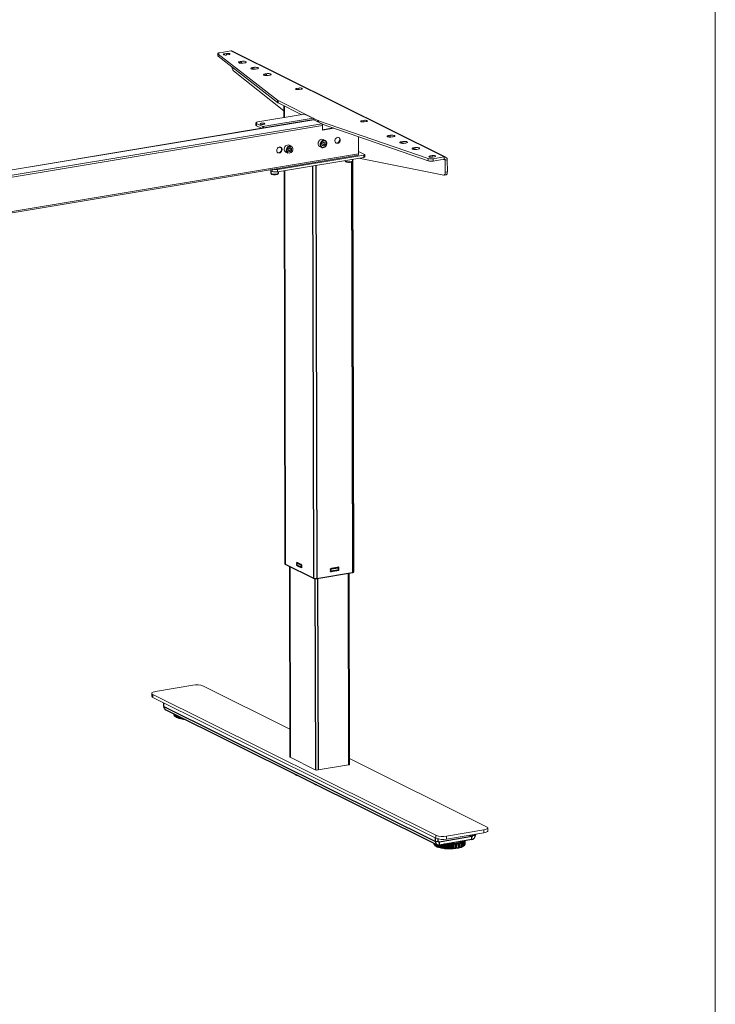
# Model space of a CAD drawing. Units: inches. Extents: x -3 to 11.5, y 0 to 8.1.
# Drawn here: x 9.7 to 11.5, y 2.2 to 4.7 of the extents above; entities that cross this region are included whole.
import ezdxf

# ---------------------------------------------------------------- set-up
doc = ezdxf.new("R2010")
doc.units = ezdxf.units.IN
doc.header["$MEASUREMENT"] = 0

msp = doc.modelspace()

# ---------------------------------------------------------------- linework, layer by layer
at = {"color": 7, "linetype": 'Continuous', "lineweight": 18}
for p, q in [((11.49606299, 3.04133858), (11.49606299, 8.07086614)), ((10.2400683, 4.61363175), (10.24008025, 4.60797373)), ((10.24067233, 4.61266212), (10.39082933, 4.49590303)), ((10.24067233, 4.61266212), (10.24068429, 4.6070041)), ((10.24068429, 4.6070041), (10.39084129, 4.49024501)), ((10.27280824, 4.62071133), (10.2450122, 4.61608849)), ((10.26173879, 4.61431943), (10.25661665, 4.61346756)), ((10.26249496, 4.61054442), (10.2676171, 4.61139629)), ((10.81165323, 4.35275693), (10.27280824, 4.62071133)), ((10.8156154, 4.3522016), (10.27677042, 4.620156)), ((10.29966485, 4.5943077), (10.29630746, 4.59374932)), ((10.30417812, 4.58983544), (10.30753552, 4.59039381)), ((10.33052598, 4.57896122), (10.32716858, 4.57840284)), ((10.40670025, 4.46967827), (10.27962059, 4.57068717)), ((10.33503924, 4.57448896), (10.33839664, 4.57504733)), ((10.36236682, 4.56312755), (10.35900942, 4.56256917)), ((10.36688008, 4.55865529), (10.37023748, 4.55921367)), ((10.44418991, 4.52698995), (10.43906777, 4.52613808)), ((10.44494608, 4.52321494), (10.45006822, 4.52406681)), ((10.39084129, 4.49024501), (10.39082933, 4.49590303)), ((10.49246562, 4.4452008), (10.39223246, 4.49504429)), ((10.39223246, 4.49504429), (10.39224442, 4.48938627)), ((10.45215233, 4.45959554), (10.39224442, 4.48938627)), ((10.34115322, 4.44113499), (10.4581087, 4.46058616)), ((10.48039017, 4.45063913), (10.4607958, 4.46038293)), ((10.48136209, 4.44711775), (8.50421682, 4.11829358)), ((10.48200003, 4.4470061), (8.50485475, 4.11818193)), ((10.50257411, 4.43677511), (8.52542883, 4.10795094)), ((10.50454151, 4.43202872), (8.52739624, 4.10320455)), ((10.33620931, 4.43867824), (10.33622127, 4.43302022)), ((10.33752687, 4.43162123), (10.33751491, 4.43727925)), ((10.3531904, 4.42948421), (10.33751491, 4.43727925)), ((10.35022313, 4.42530769), (10.33752687, 4.43162123)), ((10.3531904, 4.42948421), (10.48039017, 4.45063913)), ((10.50257411, 4.43677511), (10.48200003, 4.4470061)), ((10.49435399, 4.44442276), (10.77136589, 4.34876124)), ((10.5036944, 4.43554331), (10.77137784, 4.34310322)), ((10.50456543, 4.42071268), (10.50454151, 4.43202872)), ((10.60878256, 4.44514207), (10.60366042, 4.44429019)), ((10.60953873, 4.44136705), (10.61466087, 4.44221893)), ((10.53105765, 4.42609386), (10.50456337, 4.42168753)), ((10.53296364, 4.42543566), (10.50456543, 4.42071268)), ((10.59512371, 4.40396969), (10.59521595, 4.36032222)), ((10.67489691, 4.407714), (10.67153951, 4.40715563)), ((10.67941017, 4.40324174), (10.68276757, 4.40380012)), ((10.39460493, 4.37785371), (10.40022938, 4.37505681)), ((10.42552242, 4.38006689), (10.42052586, 4.38255155)), ((10.49712985, 4.37912349), (10.50212641, 4.37663882)), ((10.5068495, 4.3905585), (10.50271003, 4.3869244)), ((10.50271003, 4.3869244), (10.50295726, 4.38152541)), ((10.50294207, 4.38185709), (10.50391495, 4.38146568)), ((10.50295726, 4.38152541), (10.50734396, 4.37976051)), ((10.50391495, 4.38146568), (10.50805442, 4.38509978)), ((10.50391495, 4.38146568), (10.50734396, 4.37976051)), ((10.51089139, 4.39426482), (10.50589482, 4.39674949)), ((10.5112362, 4.38879361), (10.5068495, 4.3905585)), ((10.50734396, 4.37976051), (10.51148343, 4.38339461)), ((10.50805442, 4.38509978), (10.50782237, 4.39016708)), ((10.50805442, 4.38509978), (10.51148343, 4.38339461)), ((10.51148343, 4.38339461), (10.5112362, 4.38879361)), ((10.70673775, 4.39188034), (10.70338035, 4.39132196)), ((10.71125101, 4.38740807), (10.71460841, 4.38796645)), ((8.61620141, 4.02849634), (10.59390241, 4.35741294)), ((10.39034119, 4.32115496), (10.60888574, 4.35750167)), ((10.41176088, 4.36492555), (10.41675744, 4.36244089)), ((10.42152386, 4.37636986), (10.41736101, 4.3727723)), ((10.41736101, 4.3727723), (10.41756491, 4.36736402)), ((10.41755406, 4.3676518), (10.41850265, 4.36725845)), ((10.41756491, 4.36736402), (10.42193166, 4.36555329)), ((10.41850265, 4.36725845), (10.4226655, 4.37085601)), ((10.41850265, 4.36725845), (10.42193166, 4.36555329)), ((10.42589062, 4.37455913), (10.42152386, 4.37636986)), ((10.42193166, 4.36555329), (10.42609452, 4.36915084)), ((10.4226655, 4.37085601), (10.42247246, 4.37597651)), ((10.4226655, 4.37085601), (10.42609452, 4.36915084)), ((10.42609452, 4.36915084), (10.42589062, 4.37455913)), ((10.61034107, 4.35904397), (10.59520274, 4.36657189)), ((10.60888574, 4.35750167), (10.6088977, 4.35184365)), ((10.61087526, 4.35282635), (10.61086331, 4.35848437)), ((10.73759887, 4.37653386), (10.73424147, 4.37597548)), ((10.74211213, 4.37206159), (10.74546953, 4.37261997)), ((10.78098941, 4.35610884), (10.77586727, 4.35525696)), ((10.78174558, 4.35233382), (10.78686772, 4.3531857)), ((10.81165323, 4.35275693), (10.78385719, 4.3481341)), ((10.81166518, 4.34709891), (10.81165323, 4.35275693)), ((10.39035314, 4.31549694), (10.6088977, 4.35184365)), ((10.81016751, 4.3068592), (10.59559069, 4.34963053)), ((10.77137784, 4.34310322), (10.77136589, 4.34876124)), ((10.78385719, 4.3481341), (10.78386914, 4.34247608)), ((10.81166518, 4.34709891), (10.78386914, 4.34247608)), ((10.81935437, 4.34554772), (10.81423223, 4.34469584)), ((10.81429685, 4.31411498), (10.81423223, 4.34469584)), ((10.81941899, 4.31496685), (10.81935437, 4.34554772)), ((10.36966535, 4.32011949), (10.37691766, 4.31651309)), ((10.39035314, 4.31549694), (10.39034119, 4.32115496)), ((10.81101302, 4.30684177), (10.81613516, 4.30769364)), ((10.81429685, 4.31411498), (10.81941899, 4.31496685)), ((11.49606299, 0.19685039), (11.49606299, 3.04133858)), ((10.08271146, 3.00278239), (10.17661732, 3.01840012)), ((10.20348829, 3.01636781), (10.42173157, 2.90784078)), ((10.07282364, 2.99786889), (10.07283958, 2.99032487)), ((10.7906291, 2.63942235), (10.07543484, 2.9950709)), ((10.07543484, 2.9950709), (10.07545079, 2.98752688)), ((10.79064504, 2.63187832), (10.07545079, 2.98752688)), ((10.48587358, 2.80490565), (10.4221919, 2.83657299)), ((10.56996081, 2.81713507), (10.49312874, 2.80435692)), ((10.57220607, 2.8330135), (10.91868255, 2.66071925)), ((10.79064504, 2.63187832), (10.7906291, 2.63942235)), ((10.91140593, 2.65300776), (10.81750007, 2.63739003)), ((10.81750007, 2.63739003), (10.81751601, 2.62984601)), ((10.91142188, 2.64546374), (10.81751601, 2.62984601)), ((10.91142188, 2.64546374), (10.91140593, 2.65300776)), ((10.92130969, 2.65037723), (10.92129375, 2.65792126))]:
    msp.add_line(p, q, dxfattribs=at)
at = {"color": 8, "linetype": 'Continuous', "lineweight": 18}
for p, q in [((10.25661665, 4.61346756), (10.25662285, 4.61053201)), ((10.26173879, 4.61431943), (10.26174699, 4.61043932)), ((10.29631576, 4.58981882), (10.29630746, 4.59374932)), ((10.29967495, 4.58953209), (10.29966485, 4.5943077)), ((10.32717689, 4.57447234), (10.32716858, 4.57840284)), ((10.33053607, 4.57418561), (10.33052598, 4.57896122)), ((10.35901773, 4.55863867), (10.35900942, 4.56256917)), ((10.36237691, 4.55835195), (10.36236682, 4.56312755)), ((10.44418991, 4.52698995), (10.44419811, 4.52310985)), ((10.43906777, 4.52613808), (10.43907398, 4.52320253)), ((10.3531904, 4.42948421), (10.35319818, 4.42580247)), ((10.49247281, 4.44179824), (10.49246562, 4.4452008)), ((10.49435399, 4.44442276), (10.49436152, 4.44085903)), ((10.60366042, 4.44429019), (10.60366663, 4.44135464)), ((10.60878256, 4.44514207), (10.60879076, 4.44126196)), ((10.67154782, 4.40322513), (10.67153951, 4.40715563)), ((10.674907, 4.4029384), (10.67489691, 4.407714)), ((10.70338866, 4.38739146), (10.70338035, 4.39132196)), ((10.70674784, 4.38710473), (10.70673775, 4.39188034)), ((10.59521595, 4.36032222), (8.61335063, 4.03071305)), ((10.73424978, 4.37204498), (10.73424147, 4.37597548)), ((10.73760896, 4.37175825), (10.73759887, 4.37653386)), ((10.77586727, 4.35525696), (10.77587347, 4.35232141)), ((10.78098941, 4.35610884), (10.78099761, 4.35222873)), ((10.81423223, 4.34469584), (10.80996753, 4.34681657)), ((10.37690749, 4.32132395), (10.37691766, 4.31651309))]:
    msp.add_line(p, q, dxfattribs=at)
at = {"color": 7, "linetype": 'Continuous', "lineweight": 25}
for p, q in [((10.40667377, 4.48221091), (10.40673752, 4.45204248)), ((10.56121862, 4.34391402), (10.56122115, 4.34271451)), ((10.58294019, 3.30473012), (10.58074775, 4.34225031)), ((10.58090615, 4.3427561), (10.58089678, 4.34718675)), ((10.37339508, 4.31826478), (10.37340942, 4.31147905)), ((10.39309442, 4.31152065), (10.39308506, 4.31595129)), ((10.4070202, 4.31826888), (10.40911866, 3.32522021)), ((10.40990202, 3.32438081), (10.48142145, 3.28881596)), ((10.42086288, 3.31893025), (10.42188179, 2.83675422)), ((10.43974357, 3.32838159), (10.43957283, 3.3283532)), ((10.43957881, 3.32552419), (10.43957283, 3.3283532)), ((10.43957283, 3.3283532), (10.44104241, 3.32762241)), ((10.43987273, 3.32537803), (10.43957881, 3.32552419)), ((10.4398763, 3.32368699), (10.4395828, 3.32363818)), ((10.43958877, 3.32080917), (10.4395828, 3.32363818)), ((10.4395828, 3.32363818), (10.43987671, 3.32349202)), ((10.44105835, 3.32007839), (10.43958877, 3.32080917)), ((10.45150019, 3.32253531), (10.43974357, 3.32838159)), ((10.43974979, 3.32543916), (10.43975353, 3.32366658)), ((10.43987671, 3.32349202), (10.43987273, 3.32537803)), ((10.44121315, 3.32765081), (10.44104241, 3.32762241)), ((10.44104241, 3.32762241), (10.4410436, 3.32705661)), ((10.44206609, 3.32722666), (10.4410436, 3.32705661)), ((10.4410436, 3.32705661), (10.44986107, 3.3226719)), ((10.44987462, 3.31625948), (10.44105715, 3.32064419)), ((10.44105715, 3.32064419), (10.44105835, 3.32007839)), ((10.44191009, 3.32022004), (10.44105835, 3.32007839)), ((10.44122909, 3.32010678), (10.44987557, 3.3158071)), ((10.45003061, 3.3232661), (10.44985987, 3.3232377)), ((10.44985987, 3.3232377), (10.45132945, 3.32250692)), ((10.44986107, 3.3226719), (10.44985987, 3.3232377)), ((10.44987581, 3.31569368), (10.44987462, 3.31625948)), ((10.45134539, 3.31496289), (10.44987581, 3.31569368)), ((10.45133543, 3.31967791), (10.45104151, 3.31982407)), ((10.45104151, 3.31982407), (10.4510455, 3.31793806)), ((10.45150974, 3.31801527), (10.4510455, 3.31793806)), ((10.4510455, 3.31793806), (10.45133941, 3.3177919)), ((10.45150019, 3.32253531), (10.45132945, 3.32250692)), ((10.45132945, 3.32250692), (10.45133543, 3.31967791)), ((10.45150617, 3.3197063), (10.45133543, 3.31967791)), ((10.45151015, 3.3178203), (10.45133941, 3.3177919)), ((10.45133941, 3.3177919), (10.45134539, 3.31496289)), ((10.45151613, 3.31499129), (10.45134539, 3.31496289)), ((10.45151613, 3.31499129), (10.45150019, 3.32253531)), ((10.54518882, 3.31633758), (10.52418805, 3.31284489)), ((10.52418805, 3.31284489), (10.52420399, 3.30530087)), ((10.52419279, 3.31060196), (10.52436648, 3.31051559)), ((10.52419658, 3.30881039), (10.52463461, 3.30859256)), ((10.52420399, 3.30530087), (10.54520476, 3.30879356)), ((10.52463063, 3.31047857), (10.52467405, 3.31048809)), ((10.52463063, 3.31047857), (10.52463461, 3.30859256)), ((10.52467427, 3.31048715), (10.52503094, 3.31055994)), ((10.52475768, 3.31080565), (10.52475409, 3.31250306)), ((10.52501712, 3.31283813), (10.52655376, 3.31309369)), ((10.52527607, 3.30797026), (10.5252701, 3.3107938)), ((10.5266428, 3.3125425), (10.54285795, 3.31523928)), ((10.52679106, 3.31296953), (10.52665435, 3.31325507)), ((10.54287034, 3.30937602), (10.52665519, 3.30667923)), ((10.54204111, 3.31563816), (10.52673237, 3.31309212)), ((10.52674592, 3.3066797), (10.54205467, 3.30922573)), ((10.54157298, 3.30914562), (10.54230393, 3.30878214)), ((10.54177601, 3.31576999), (10.54204111, 3.31563816)), ((10.54256807, 3.30874512), (10.54410472, 3.30900068)), ((10.54295938, 3.30882482), (10.54256807, 3.30874512)), ((10.5429446, 3.31581969), (10.54448124, 3.31607525)), ((10.54449602, 3.30908039), (10.54295938, 3.30882482)), ((10.54449602, 3.30908039), (10.54410472, 3.30900068)), ((10.54410472, 3.30900068), (10.54412222, 3.30900392)), ((10.54412222, 3.30900392), (10.54450503, 3.30908206)), ((10.54423707, 3.31394825), (10.54424304, 3.31112471)), ((10.54423751, 3.3137445), (10.54449507, 3.31379707)), ((10.54436288, 3.31179267), (10.5442415, 3.31185303)), ((10.54472851, 3.31123608), (10.54455979, 3.31158848)), ((10.54457481, 3.30910681), (10.54520476, 3.30879356)), ((10.54471855, 3.3159511), (10.54458184, 3.31623664)), ((10.5447455, 3.31582788), (10.54474908, 3.31413047)), ((10.54475546, 3.31111286), (10.54475905, 3.30941546)), ((10.54520476, 3.30879356), (10.54518882, 3.31633758)), ((10.48948274, 3.28820627), (10.57997384, 3.30325608)), ((10.52420276, 3.30588695), (10.52437645, 3.30580058)), ((10.52464059, 3.30576355), (10.52617723, 3.30601912)), ((10.52464059, 3.30576355), (10.5250319, 3.30584326)), ((10.52476764, 3.30609063), (10.52476406, 3.30778804)), ((10.52656854, 3.30609882), (10.5250319, 3.30584326)), ((10.52617723, 3.30601912), (10.52656854, 3.30609882)), ((10.52617723, 3.30601912), (10.52619474, 3.30602236)), ((10.52619474, 3.30602236), (10.52657755, 3.30610049)), ((10.52680461, 3.30655711), (10.52674179, 3.30668833)), ((10.57223803, 2.81788582), (10.57121545, 3.30179945)), ((10.10367272, 2.96454524), (10.10365379, 2.97350221)), ((10.10367272, 2.96454524), (10.78947542, 2.62351238)), ((10.10824256, 2.95641271), (10.79404527, 2.61537985)), ((10.12959293, 2.94325375), (10.12958755, 2.94579837)), ((10.13006303, 2.94265569), (10.13084847, 2.94238016)), ((10.1308521, 2.94066261), (10.13084257, 2.94517428)), ((10.13179174, 2.94011266), (10.13416245, 2.93959452)), ((10.13416533, 2.93822854), (10.13415413, 2.94352752)), ((10.13552385, 2.93775636), (10.13891738, 2.93732496)), ((10.13891738, 2.93732496), (10.13890927, 2.94116291)), ((10.13891738, 2.93732496), (10.139354, 2.93608278)), ((10.139354, 2.93608278), (10.13934373, 2.94094687)), ((10.14105816, 2.93571381), (10.14471283, 2.9355189)), ((10.14471283, 2.9355189), (10.14470699, 2.93827985)), ((10.14471283, 2.9355189), (10.14613839, 2.93434099)), ((10.14613839, 2.93434099), (10.14613157, 2.93757144)), ((10.14809632, 2.93409513), (10.1518151, 2.93414722)), ((10.1518151, 2.93414722), (10.15181383, 2.93474579)), ((10.1518151, 2.93414722), (10.15415276, 2.93309708)), ((10.15415276, 2.93309708), (10.15415173, 2.93358321)), ((10.88371924, 2.64085644), (10.88372276, 2.6391869)), ((10.88372276, 2.6391869), (10.89055228, 2.64032273)), ((10.89054875, 2.64199227), (10.89055228, 2.64032273)), ((10.78607401, 2.61636749), (10.78606771, 2.61934689)), ((10.78663076, 2.61577573), (10.7877056, 2.61542938)), ((10.78770905, 2.61379434), (10.78769903, 2.61853568)), ((10.78872807, 2.61325624), (10.79137132, 2.61272721)), ((10.78947542, 2.62351238), (10.7894565, 2.63246935)), ((10.78947542, 2.62351238), (10.79630494, 2.62464821)), ((10.79137412, 2.61140259), (10.7913629, 2.61671373)), ((10.79625472, 2.61055672), (10.79624601, 2.61468057)), ((10.79630494, 2.62464821), (10.79629341, 2.63010386)), ((10.79687164, 2.60932118), (10.79686046, 2.61460853)), ((10.88116767, 2.63593195), (10.79887199, 2.62224514)), ((10.79887199, 2.62224514), (10.79888793, 2.61470111)), ((10.88118361, 2.62838792), (10.79888793, 2.61470111)), ((10.80230928, 2.60882187), (10.80229566, 2.61526786)), ((10.80390522, 2.60766231), (10.80388859, 2.61553278)), ((10.80960676, 2.60753647), (10.80958786, 2.61648065)), ((10.81207416, 2.61669986), (10.81173717, 2.6168381)), ((10.81209569, 2.60651542), (10.81207416, 2.61669986)), ((10.81298491, 2.60642938), (10.81296339, 2.61661381)), ((10.81773223, 2.61695427), (10.81419499, 2.6166156)), ((10.81419499, 2.6166156), (10.81421651, 2.60643116)), ((10.82097997, 2.61612677), (10.81773223, 2.61695427)), ((10.81775376, 2.60676984), (10.81773223, 2.61695427)), ((10.82100149, 2.60594233), (10.82097997, 2.61612677)), ((10.82193741, 2.60591749), (10.82191588, 2.61610193)), ((10.82628954, 2.61674773), (10.82311477, 2.61618503)), ((10.82311477, 2.61618503), (10.82313629, 2.60600059)), ((10.830121, 2.61615838), (10.82628954, 2.61674773)), ((10.82631106, 2.60656329), (10.82628954, 2.61674773)), ((10.83014252, 2.60597395), (10.830121, 2.61615838)), ((10.83107467, 2.60601164), (10.83105315, 2.61619608)), ((10.83479582, 2.61711241), (10.83215469, 2.61635601)), ((10.83215469, 2.61635601), (10.83217621, 2.60617158)), ((10.83481735, 2.60692797), (10.83479582, 2.61711241)), ((10.83900445, 2.61679299), (10.83479582, 2.61711241)), ((10.83902597, 2.60660855), (10.83900445, 2.61679299)), ((10.8399041, 2.60670676), (10.83988258, 2.61689119)), ((10.84279252, 2.61802865), (10.84082739, 2.61711934)), ((10.84082739, 2.61711934), (10.84084891, 2.6069349)), ((10.84281404, 2.60784422), (10.84279252, 2.61802865)), ((10.84715142, 2.61799638), (10.84279252, 2.61802865)), ((10.84717294, 2.60781195), (10.84715142, 2.61799638)), ((10.84794972, 2.60796536), (10.84792819, 2.6181498)), ((10.84984851, 2.61944706), (10.84866534, 2.61843386)), ((10.84866534, 2.61843386), (10.84868686, 2.60824942)), ((10.85412271, 2.61970368), (10.84984851, 2.61944706)), ((10.84987003, 2.60926263), (10.84984851, 2.61944706)), ((10.85414423, 2.60951925), (10.85412271, 2.61970368)), ((10.85477777, 2.60971961), (10.85475624, 2.61990404)), ((10.85558342, 2.62129118), (10.85524599, 2.6202287)), ((10.85524599, 2.6202287), (10.85526751, 2.61004426)), ((10.85954248, 2.62182285), (10.85558342, 2.62129118)), ((10.85560494, 2.61110674), (10.85558342, 2.62129118)), ((10.85560494, 2.61110674), (10.859564, 2.61163842)), ((10.859564, 2.61163842), (10.85954248, 2.62182285)), ((10.86311856, 2.62423964), (10.85968806, 2.62346158)), ((10.85968806, 2.62346158), (10.86021456, 2.62240711)), ((10.86002015, 2.61187491), (10.85999863, 2.62205935)), ((10.86025588, 2.61214328), (10.86023436, 2.62232772)), ((10.86025322, 2.61340044), (10.86314008, 2.61405521)), ((10.86267318, 2.6253094), (10.86330322, 2.62485164)), ((10.86314008, 2.61405521), (10.86311856, 2.62423964)), ((10.86339425, 2.6143151), (10.86337273, 2.62449953)), ((10.86346127, 2.61446146), (10.86343975, 2.62464589)), ((10.8634576, 2.61619741), (10.86467968, 2.61663933)), ((10.86467968, 2.61663933), (10.86466066, 2.62563995)), ((10.864719, 2.61692529), (10.86470057, 2.62564658)), ((10.864719, 2.61692529), (10.86471817, 2.6169086)), ((10.88118361, 2.62838792), (10.88116767, 2.63593195)), ((10.79280048, 2.61094716), (10.79625472, 2.61055672)), ((10.79625472, 2.61055672), (10.79687164, 2.60932118)), ((10.79862842, 2.60897296), (10.80230928, 2.60882187)), ((10.80230928, 2.60882187), (10.80390522, 2.60766231)), ((10.80589773, 2.60744008), (10.80960676, 2.60753647)), ((10.80960676, 2.60753647), (10.81209569, 2.60651542)), ((10.81421651, 2.60643116), (10.81775376, 2.60676984)), ((10.81775376, 2.60676984), (10.82100149, 2.60594233)), ((10.82313629, 2.60600059), (10.82631106, 2.60656329)), ((10.82631106, 2.60656329), (10.83014252, 2.60597395)), ((10.83217621, 2.60617158), (10.83481735, 2.60692797)), ((10.83481735, 2.60692797), (10.83902597, 2.60660855)), ((10.84084891, 2.6069349), (10.84281404, 2.60784422)), ((10.84281404, 2.60784422), (10.84717294, 2.60781195)), ((10.84868686, 2.60824942), (10.84987003, 2.60926263)), ((10.84987003, 2.60926263), (10.85414423, 2.60951925)), ((10.85526751, 2.61004426), (10.85560494, 2.61110674))]:
    msp.add_line(p, q, dxfattribs=at)
at = {"color": 8, "linetype": 'Continuous', "lineweight": 25}
for p, q in [((10.40745618, 4.48182184), (10.40751883, 4.45217243)), ((10.47922068, 4.33027673), (10.48142145, 3.28881596)), ((10.48727786, 4.33161674), (10.48948274, 3.28820627)), ((10.57778206, 4.34046768), (10.57997384, 3.30325608)), ((10.40780151, 4.31839882), (10.40990202, 3.32438081)), ((10.42151488, 3.31860602), (10.42253385, 2.83640294)), ((10.52418849, 3.31263865), (10.52475409, 3.31250306)), ((10.52419208, 3.31094124), (10.52475768, 3.31080565)), ((10.52419845, 3.30792363), (10.52476406, 3.30778804)), ((10.52491095, 3.31296512), (10.52501712, 3.31283813)), ((10.52644759, 3.31322068), (10.52655376, 3.31309369)), ((10.5429446, 3.31581969), (10.54283843, 3.31594669)), ((10.54448124, 3.31607525), (10.54437507, 3.31620225)), ((10.48519428, 3.2880183), (10.48621549, 2.80475672)), ((10.4919097, 3.2886099), (10.49293307, 2.80432593)), ((10.52420204, 3.30622622), (10.52476764, 3.30609063)), ((10.56874177, 3.30138804), (10.56976514, 2.81710252)), ((10.12962469, 2.94298454), (10.12961878, 2.94578284)), ((10.13005689, 2.94556498), (10.13006303, 2.94265569)), ((10.13109979, 2.94040318), (10.13108996, 2.94505126)), ((10.13178203, 2.94470711), (10.13179174, 2.94011266)), ((10.13461558, 2.93799287), (10.13460436, 2.94330364)), ((10.13551308, 2.94285175), (10.13552385, 2.93775636)), ((10.13998255, 2.93588358), (10.13997251, 2.94063419)), ((10.1410489, 2.94009893), (10.14105816, 2.93571381)), ((10.14691135, 2.93418899), (10.14690502, 2.93718682)), ((10.14809103, 2.93659704), (10.14809632, 2.93409513)), ((10.15502845, 2.93300048), (10.15502814, 2.93314739)), ((10.87438616, 2.63930423), (10.88116767, 2.63593195)), ((10.88120595, 2.64043845), (10.88372276, 2.6391869)), ((10.78614488, 2.61609897), (10.78613809, 2.6193119)), ((10.7866238, 2.61907036), (10.78663076, 2.61577573)), ((10.7879943, 2.61353816), (10.78798404, 2.61839395)), ((10.78871799, 2.61802898), (10.78872807, 2.61325624)), ((10.79185836, 2.61117256), (10.79184716, 2.61647291)), ((10.79278979, 2.61600417), (10.79280048, 2.61094716)), ((10.79660662, 2.62337165), (10.79887199, 2.62224514)), ((10.79752877, 2.6091297), (10.79751724, 2.61458425)), ((10.79861641, 2.61466029), (10.79862842, 2.60897296)), ((10.80469982, 2.60751971), (10.8046826, 2.61566484)), ((10.80587993, 2.61586397), (10.80589773, 2.60744008)), ((10.86471817, 2.6169086), (10.8646997, 2.62564644))]:
    msp.add_line(p, q, dxfattribs=at)
at = {"color": 7, "linetype": 'Continuous', "lineweight": 18, "flags": 128}
for points in [[(10.2450122, 4.61608849), (10.24359878, 4.61580363), (10.24237872, 4.61545287), (10.2413894, 4.61504696), (10.24066113, 4.61459833), (10.24021623, 4.61412073), (10.24006831, 4.61362878), (10.24022191, 4.61313757), (10.24067233, 4.61266212)], [(10.25661665, 4.61346756), (10.25504203, 4.61308805), (10.25401183, 4.61257804), (10.25365033, 4.61199902), (10.2540011, 4.61142085), (10.25502186, 4.61091325), (10.25658948, 4.61053745), (10.25851488, 4.61033878), (10.26056583, 4.6103412), (10.26249496, 4.61054442)], [(10.2676171, 4.61139629), (10.26919172, 4.61177579), (10.27022191, 4.61228581), (10.27058342, 4.61286482), (10.27023264, 4.613443), (10.26921188, 4.6139506), (10.26764427, 4.61432639), (10.26571887, 4.61452506), (10.26366791, 4.61452265), (10.26173879, 4.61431943)], [(10.29630746, 4.59374932), (10.29438077, 4.59330108), (10.29302789, 4.59270515), (10.29238126, 4.59201987), (10.29250417, 4.59131233), (10.29338459, 4.59065177), (10.29493634, 4.59010287), (10.29700752, 4.58971935), (10.29939539, 4.58953875), (10.30186621, 4.58957875), (10.30417812, 4.58983544)], [(10.30753552, 4.59039381), (10.30946221, 4.59084206), (10.31081508, 4.59143799), (10.31146171, 4.59212326), (10.3113388, 4.59283081), (10.31045838, 4.59349136), (10.30890664, 4.59404026), (10.30683546, 4.59442379), (10.30444758, 4.59460439), (10.30197676, 4.59456439), (10.29966485, 4.5943077)], [(10.32716858, 4.57840284), (10.32524189, 4.5779546), (10.32388901, 4.57735867), (10.32324238, 4.57667339), (10.32336529, 4.57596585), (10.32424571, 4.5753053), (10.32579746, 4.57475639), (10.32786864, 4.57437287), (10.33025651, 4.57419227), (10.33272733, 4.57423227), (10.33503924, 4.57448896)], [(10.33839664, 4.57504733), (10.34032333, 4.57549558), (10.3416762, 4.57609151), (10.34232283, 4.57677678), (10.34219993, 4.57748433), (10.34131951, 4.57814488), (10.33976776, 4.57869379), (10.33769658, 4.57907731), (10.33530871, 4.57925791), (10.33283789, 4.57921791), (10.33052598, 4.57896122)], [(10.35900942, 4.56256917), (10.35708273, 4.56212093), (10.35572985, 4.561525), (10.35508322, 4.56083973), (10.35520613, 4.56013218), (10.35608655, 4.55947163), (10.3576383, 4.55892272), (10.35970948, 4.5585392), (10.36209735, 4.5583586), (10.36456817, 4.5583986), (10.36688008, 4.55865529)], [(10.37023748, 4.55921367), (10.37216417, 4.55966191), (10.37351704, 4.56025784), (10.37416367, 4.56094312), (10.37404076, 4.56165066), (10.37316035, 4.56231121), (10.3716086, 4.56286012), (10.36953742, 4.56324364), (10.36714955, 4.56342424), (10.36467873, 4.56338424), (10.36236682, 4.56312755)], [(10.45006822, 4.52406681), (10.45164284, 4.52444632), (10.45267304, 4.52495633), (10.45303454, 4.52553535), (10.45268377, 4.52611352), (10.45166301, 4.52662112), (10.45009539, 4.52699691), (10.44816999, 4.52719559), (10.44611904, 4.52719317), (10.44418991, 4.52698995)], [(10.43906777, 4.52613808), (10.43749315, 4.52575857), (10.43646296, 4.52524856), (10.43610145, 4.52466955), (10.43645223, 4.52409137), (10.43747299, 4.52358377), (10.4390406, 4.52320798), (10.440966, 4.5230093), (10.44301696, 4.52301172), (10.44494608, 4.52321494)], [(10.33751491, 4.43727925), (10.33672328, 4.43778176), (10.33629014, 4.43831952), (10.33623213, 4.43887187), (10.33655149, 4.43941757), (10.33723594, 4.43993566), (10.33825917, 4.44040623), (10.33958188, 4.44081119), (10.34115322, 4.44113499)], [(10.35777992, 4.43739893), (10.35847627, 4.43684766), (10.35847082, 4.43626015), (10.35776423, 4.43570723), (10.35644173, 4.43525561), (10.35466283, 4.43495976), (10.35264209, 4.43485535), (10.35062325, 4.434955), (10.3488498, 4.43524666), (10.34753564, 4.43569517), (10.3468393, 4.43624643), (10.34684474, 4.43683395), (10.34755133, 4.43738687), (10.34887383, 4.43783849), (10.35065273, 4.43813434), (10.35267347, 4.43823874), (10.35469231, 4.4381391), (10.35646577, 4.43784744), (10.35777992, 4.43739893)], [(10.48200003, 4.4470061), (10.48161791, 4.44712371), (10.48136209, 4.44711775)], [(10.60366042, 4.44429019), (10.6020858, 4.44391069), (10.60105561, 4.44340067), (10.6006941, 4.44282166), (10.60104488, 4.44224348), (10.60206564, 4.44173589), (10.60363325, 4.44136009), (10.60555865, 4.44116142), (10.6076096, 4.44116384), (10.60953873, 4.44136705)], [(10.61466087, 4.44221893), (10.61623549, 4.44259843), (10.61726569, 4.44310844), (10.61762719, 4.44368746), (10.61727642, 4.44426563), (10.61625566, 4.44477323), (10.61468804, 4.44514903), (10.61276264, 4.4453477), (10.61071169, 4.44534528), (10.60878256, 4.44514207)], [(10.54221147, 4.38735363), (10.54422379, 4.38802358), (10.5460559, 4.38930433), (10.547545, 4.39108206), (10.54855877, 4.39319883), (10.54900714, 4.39546655), (10.54885026, 4.39768372), (10.54810209, 4.39965333), (10.54682909, 4.40120038), (10.54514438, 4.40218741), (10.54319765, 4.40252671), (10.54116187, 4.40218813), (10.53921794, 4.40120177), (10.53753859, 4.39965525), (10.53627302, 4.39768601), (10.53553369, 4.395469), (10.53538629, 4.39320123), (10.53584393, 4.39108419), (10.53686593, 4.389306), (10.53836149, 4.38802465), (10.54019772, 4.38735399), (10.54221147, 4.38735363)], [(10.54493906, 4.40225782), (10.54605554, 4.40122009), (10.54707754, 4.3994419), (10.54753518, 4.39732486), (10.54738778, 4.39505709), (10.54664845, 4.39284009), (10.54538288, 4.39087084), (10.54370353, 4.38932433), (10.5417596, 4.38833796), (10.53972382, 4.38799939), (10.53798241, 4.38826827)], [(10.67153951, 4.40715563), (10.66961282, 4.40670738), (10.66825994, 4.40611145), (10.66761331, 4.40542618), (10.66773622, 4.40471863), (10.66861664, 4.40405808), (10.67016839, 4.40350918), (10.67223957, 4.40312565), (10.67462744, 4.40294505), (10.67709826, 4.40298505), (10.67941017, 4.40324174)], [(10.68276757, 4.40380012), (10.68469426, 4.40424836), (10.68604713, 4.40484429), (10.68669377, 4.40552957), (10.68657086, 4.40623711), (10.68569044, 4.40689767), (10.68413869, 4.40744657), (10.68206751, 4.40783009), (10.67967964, 4.40801069), (10.67720882, 4.40797069), (10.67489691, 4.407714)], [(10.39537684, 4.36293318), (10.39738917, 4.36360313), (10.39922128, 4.36488388), (10.40071037, 4.36666161), (10.40172414, 4.36877838), (10.40217251, 4.3710461), (10.40201564, 4.37326327), (10.40126747, 4.37523288), (10.39999447, 4.37677993), (10.39830975, 4.37776696), (10.39636302, 4.37810626), (10.39432725, 4.37776769), (10.39238332, 4.37678132), (10.39070396, 4.37523481), (10.38943839, 4.37326556), (10.38869907, 4.37104855), (10.38855167, 4.36878078), (10.38900931, 4.36666375), (10.39003131, 4.36488555), (10.39152687, 4.3636042), (10.3933631, 4.36293355), (10.39537684, 4.36293318)], [(10.39810444, 4.37783737), (10.39922092, 4.37679965), (10.40024292, 4.37502145), (10.40070055, 4.37290442), (10.40055316, 4.37063664), (10.39981383, 4.36841964), (10.39854826, 4.36645039), (10.3968689, 4.36490388), (10.39492497, 4.36391751), (10.3928892, 4.36357894), (10.39114778, 4.36384783)], [(10.42052586, 4.38255155), (10.41992913, 4.38281345), (10.41772437, 4.38326756), (10.41540235, 4.38301494), (10.41313529, 4.38207434), (10.41109132, 4.38051551), (10.40942205, 4.37845406), (10.40825126, 4.37604289), (10.40766579, 4.37346081), (10.40770907, 4.37089934), (10.40837788, 4.36854843), (10.40962262, 4.36658245), (10.41135097, 4.36514721), (10.41176088, 4.36492555)], [(10.41392965, 4.36502274), (10.41296388, 4.36720147), (10.41260449, 4.36968076), (10.41287813, 4.37227671), (10.41376452, 4.37479681), (10.4151979, 4.37705414), (10.41707198, 4.3788813), (10.41924776, 4.38014276), (10.42156387, 4.38074498), (10.42384854, 4.38064329), (10.42552242, 4.38006689)], [(10.41538272, 4.36547816), (10.41677291, 4.36391051), (10.41856452, 4.36291409), (10.4206124, 4.36256963), (10.42275063, 4.36290503), (10.424806, 4.36389313), (10.42661199, 4.36545387), (10.42802229, 4.36746082), (10.42892264, 4.36975137), (10.42924011, 4.37213996), (10.42894897, 4.37443309), (10.42807281, 4.37644498), (10.42668261, 4.37801264), (10.424891, 4.37900906), (10.42284313, 4.37935352), (10.42070489, 4.37901811), (10.41864952, 4.37803001), (10.41684353, 4.37646927), (10.41543324, 4.37446233), (10.41453288, 4.37217178), (10.41421542, 4.36978318), (10.41450656, 4.36749005), (10.41538272, 4.36547816)], [(10.50589482, 4.39674949), (10.50487699, 4.39715713), (10.50263542, 4.39747171), (10.50031056, 4.3970791), (10.49807483, 4.39600843), (10.49609404, 4.3943391), (10.4945151, 4.39219491), (10.49345512, 4.3897349), (10.4929927, 4.38714151), (10.49316214, 4.38460707), (10.49395088, 4.38231957), (10.49530042, 4.38044865), (10.49711067, 4.37913306), (10.49712985, 4.37912349)], [(10.50407881, 4.394097), (10.50416745, 4.39414002), (10.50646919, 4.39487854), (10.50877387, 4.39491792), (10.51091057, 4.39425525), (10.51272081, 4.39293966), (10.51407035, 4.39106874), (10.51485909, 4.38878124), (10.51502853, 4.3862468), (10.51456612, 4.38365341), (10.51350613, 4.3811934), (10.51192719, 4.37904921), (10.5099464, 4.37737988), (10.50771067, 4.37630921), (10.50538581, 4.3759166), (10.50314424, 4.37623118), (10.50115221, 4.3772296), (10.49955747, 4.37883784), (10.49847828, 4.3809366), (10.49808621, 4.38253474)], [(10.50041049, 4.38784957), (10.49971635, 4.38550108), (10.49962013, 4.38312491), (10.50012961, 4.38091358), (10.50120353, 4.37904622), (10.50275487, 4.37767413), (10.50465798, 4.37690846), (10.50675865, 4.37681124), (10.50888671, 4.37739035), (10.51086976, 4.37859886), (10.51254714, 4.38033889), (10.51378296, 4.38246945), (10.5144771, 4.38481794), (10.51457333, 4.3871941), (10.51406385, 4.38940544), (10.51298993, 4.39127279), (10.51143858, 4.39264488), (10.50953548, 4.39341055), (10.50743481, 4.39350777), (10.50530675, 4.39292867), (10.5033237, 4.39172015), (10.50164632, 4.38998013), (10.50041049, 4.38784957)], [(10.70338035, 4.39132196), (10.70145366, 4.39087371), (10.70010078, 4.39027778), (10.69945415, 4.38959251), (10.69957706, 4.38888496), (10.70045748, 4.38822441), (10.70200923, 4.38767551), (10.70408041, 4.38729198), (10.70646828, 4.38711138), (10.7089391, 4.38715139), (10.71125101, 4.38740807)], [(10.71460841, 4.38796645), (10.7165351, 4.3884147), (10.71788797, 4.38901062), (10.71853461, 4.3896959), (10.7184117, 4.39040344), (10.71753128, 4.391064), (10.71597953, 4.3916129), (10.71390835, 4.39199642), (10.71152048, 4.39217702), (10.70904966, 4.39213702), (10.70673775, 4.39188034)], [(10.41675744, 4.36244089), (10.41543018, 4.36330614), (10.41392965, 4.36502274)], [(10.59521595, 4.36032222), (10.59517985, 4.35960506), (10.59506985, 4.3589529), (10.59489015, 4.35839081), (10.59464768, 4.35794039), (10.59435174, 4.35761895), (10.59401372, 4.35743883), (10.59390241, 4.35741294)], [(10.61034107, 4.35904397), (10.61065772, 4.35884296), (10.61083098, 4.35862786), (10.61085418, 4.35840692), (10.61072644, 4.35818864), (10.61045266, 4.3579814), (10.61004336, 4.35779317), (10.60951428, 4.35763119), (10.60888574, 4.35750167)], [(10.73424147, 4.37597548), (10.73231478, 4.37552723), (10.73096191, 4.37493131), (10.73031527, 4.37424603), (10.73043818, 4.37353849), (10.7313186, 4.37287793), (10.73287035, 4.37232903), (10.73494153, 4.37194551), (10.7373294, 4.37176491), (10.73980022, 4.37180491), (10.74211213, 4.37206159)], [(10.74546953, 4.37261997), (10.74739622, 4.37306822), (10.7487491, 4.37366414), (10.74939573, 4.37434942), (10.74927282, 4.37505696), (10.7483924, 4.37571752), (10.74684065, 4.37626642), (10.74476947, 4.37664994), (10.7423816, 4.37683054), (10.73991078, 4.37679054), (10.73759887, 4.37653386)], [(10.77586727, 4.35525696), (10.77429265, 4.35487746), (10.77326246, 4.35436744), (10.77290095, 4.35378843), (10.77325173, 4.35321025), (10.77427248, 4.35270266), (10.7758401, 4.35232686), (10.7777655, 4.35212819), (10.77981645, 4.3521306), (10.78174558, 4.35233382)], [(10.78686772, 4.3531857), (10.78844234, 4.3535652), (10.78947253, 4.35407521), (10.78983404, 4.35465423), (10.78948326, 4.3552324), (10.78846251, 4.35574), (10.78689489, 4.3561158), (10.78496949, 4.35631447), (10.78291854, 4.35631205), (10.78098941, 4.35610884)], [(10.81429685, 4.31411498), (10.8142237, 4.31249132), (10.81399952, 4.31099472), (10.81363133, 4.30967203), (10.81313064, 4.30856464), (10.81251313, 4.30770722), (10.81179813, 4.30712659), (10.81100801, 4.30684094), (10.81016751, 4.3068592)], [(10.81941899, 4.31496685), (10.81934584, 4.31334319), (10.81912166, 4.3118466), (10.81875346, 4.3105239), (10.81825278, 4.30941652), (10.81763527, 4.30855909), (10.81692027, 4.30797847), (10.81613516, 4.30769364)], [(10.08271146, 3.00278239), (10.07956877, 3.0021348), (10.07692336, 3.00132487), (10.07487689, 3.00038374), (10.07350799, 2.99934755), (10.07286927, 2.99825614), (10.07298529, 2.99715145), (10.07385158, 2.99607593), (10.07543484, 2.9950709)], [(10.4221919, 2.83657299), (10.42176441, 2.83684434), (10.42153052, 2.83713473), (10.42149919, 2.837433), (10.42167165, 2.83772768), (10.42187936, 2.83790433)], [(10.5722356, 2.81903593), (10.57235298, 2.81894581), (10.57258687, 2.81865542), (10.5726182, 2.81835715), (10.57244575, 2.81806247), (10.57207614, 2.8177827), (10.57152359, 2.81752859), (10.57080933, 2.81730991), (10.56996081, 2.81713507)], [(10.91140593, 2.65300776), (10.91454862, 2.65365535), (10.91719403, 2.65446528), (10.9192405, 2.65540642), (10.9206094, 2.6564426), (10.92124812, 2.65753401), (10.9211321, 2.6586387), (10.92026581, 2.65971423), (10.91868255, 2.66071925)], [(10.92130969, 2.65037723), (10.92126406, 2.64998998), (10.92062534, 2.64889857), (10.91925644, 2.64786239), (10.91720997, 2.64692125), (10.91456456, 2.64611132), (10.91142188, 2.64546374)]]:
    msp.add_lwpolyline(points, dxfattribs=at)
at = {"color": 7, "linetype": 'Continuous', "lineweight": 25, "flags": 128}
for points in [[(10.56122115, 4.34271451), (10.56127305, 4.34242714), (10.56190847, 4.34168243), (10.56322288, 4.34101581), (10.56511881, 4.34047671), (10.56745564, 4.34010512), (10.57006006, 4.3399286), (10.57273891, 4.33996024), (10.57529351, 4.3401977), (10.5775344, 4.34062336), (10.57929539, 4.34120565), (10.58044587, 4.34190139), (10.58090051, 4.34265897), (10.58090615, 4.3427561)], [(10.58024876, 4.34174), (10.58007138, 4.34155754), (10.57896692, 4.34088963), (10.57727637, 4.34033063), (10.57512511, 4.339922), (10.57267269, 4.33969405), (10.570101, 4.33966367), (10.56760076, 4.33983313), (10.5653574, 4.34018985), (10.56353731, 4.34070738), (10.56227547, 4.34134734), (10.56188283, 4.34170119)], [(10.37578351, 4.30964896), (10.37779005, 4.30914376), (10.38020168, 4.30881329), (10.38283953, 4.30868207), (10.38550797, 4.30875984), (10.38800908, 4.30904082), (10.39015738, 4.30950417), (10.39179353, 4.31011554), (10.39279619, 4.31082957), (10.39309442, 4.31152065)], [(10.39243702, 4.31050453), (10.39241522, 4.31047918), (10.39145266, 4.30979371), (10.38988196, 4.3092068), (10.38781959, 4.30876198), (10.38541852, 4.30849224), (10.38285682, 4.30841758), (10.38032449, 4.30854355), (10.37800933, 4.3088608), (10.37608304, 4.3093458)], [(10.54206611, 3.31581824), (10.54205072, 3.31575018), (10.54204111, 3.31563816)], [(10.57997384, 3.30325608), (10.58091665, 3.30345035), (10.58171027, 3.30369333), (10.58232421, 3.30397567), (10.58273488, 3.30428653), (10.5829265, 3.30461395), (10.58294019, 3.30473012)], [(10.134165, 2.93838664), (10.13283421, 2.93969255), (10.13266497, 2.93992181)], [(10.15738477, 2.9319755), (10.15469902, 2.93225703), (10.15018158, 2.93289552), (10.14601389, 2.93370487), (10.14227358, 2.93466999), (10.13903033, 2.93577292), (10.13634454, 2.9369931), (10.13481717, 2.93790917)], [(10.44030582, 2.7912858), (10.43945998, 2.79143831), (10.43899554, 2.79155322)], [(10.48929173, 2.76692631), (10.48844588, 2.76707882), (10.48798144, 2.76719373)], [(10.85951899, 2.61163237), (10.85769976, 2.610555), (10.85494676, 2.60933657), (10.85164276, 2.60823575), (10.8478493, 2.60727306), (10.84363707, 2.60646641), (10.83908451, 2.60583085), (10.83427644, 2.6053782), (10.82930242, 2.6051169), (10.8242551, 2.60505182), (10.81922852, 2.60518417), (10.8143163, 2.60551149), (10.80960995, 2.60602767), (10.80519714, 2.6067231), (10.80116007, 2.60758483), (10.79757396, 2.60859681), (10.79450558, 2.60974018), (10.79201212, 2.61099364), (10.79014001, 2.61233385), (10.78936307, 2.61312915)], [(10.82068581, 2.61832637), (10.82170544, 2.61829543), (10.82675416, 2.61826172), (10.83177653, 2.61842529), (10.83667901, 2.6187831), (10.84137026, 2.61932847), (10.8457629, 2.62005126), (10.8497751, 2.620938), (10.85333211, 2.62197217), (10.85636769, 2.6231345), (10.85882528, 2.62440335), (10.85938574, 2.62476266)], [(10.86171923, 2.61373295), (10.86135885, 2.61325214), (10.8602558, 2.61218154)]]:
    msp.add_lwpolyline(points, dxfattribs=at)
at = {"color": 7, "linetype": 'Continuous', "lineweight": 18}
for centre, radius, start, end in [((10.24126662, 4.60803983), 0.0011882, 183.18895668, 240.65333457), ((10.27393857, 4.61436362), 0.00644755, 63.94631614, 100.096734), ((10.29047407, 4.58093701), 0.0149284, 184.11135812, 223.36153357), ((10.39586958, 4.50256281), 0.00835205, 232.88085186, 244.18442497), ((10.39588154, 4.49690479), 0.00835205, 232.88085186, 244.18442497), ((10.45907176, 4.45545376), 0.00522198, 70.72208675, 100.62756978), ((10.33800316, 4.43337444), 0.00181676, 191.24315405, 254.80139707), ((10.34959781, 4.42388827), 0.00664991, 20.69487026, 57.29951893), ((10.47609666, 4.4443579), 0.00760843, 14.64148092, 55.64563408), ((10.49948285, 4.45955155), 0.01597453, 243.94229174, 251.27266356), ((10.49890883, 4.43247489), 0.00565032, 355.47101437, 49.55756006), ((10.60910711, 4.35390339), 0.00207036, 264.19474599, 328.65305351), ((10.81263176, 4.34608431), 0.00674399, 355.43634211, 98.34291327), ((10.77901234, 4.37634892), 0.02862776, 254.50827036, 279.7434049), ((10.7790243, 4.3706909), 0.02862776, 254.50827036, 279.7434049), ((10.81199136, 4.34487471), 0.002248, 355.43634211, 98.34291327), ((10.38553785, 4.34115895), 0.02610988, 250.72208675, 280.62756978), ((10.38543608, 4.34967687), 0.02894062, 256.0883561, 279.75810256), ((10.18624791, 2.9670761), 0.05221976, 70.72208675, 100.62756978), ((10.07640337, 2.9910333), 0.00363352, 191.24315405, 254.80139707), ((10.49052848, 2.81821441), 0.01409934, 250.72208675, 280.62756978), ((10.80786948, 2.68871405), 0.05221976, 250.72208675, 280.62756978), ((10.80788542, 2.68117003), 0.05221976, 250.72208675, 280.62756978)]:
    msp.add_arc(centre, radius, start, end, dxfattribs=at)
at = {"color": 8, "linetype": 'Continuous', "lineweight": 18}
for centre, radius, start, end in [((10.50885551, 4.38409196), 0.01088131, 156.05231368, 188.22784693), ((10.50915012, 4.38422346), 0.01109977, 117.18623777, 157.29005364)]:
    msp.add_arc(centre, radius, start, end, dxfattribs=at)
at = {"color": 7, "linetype": 'Continuous', "lineweight": 25}
for centre, radius, start, end in [((10.37594376, 4.31231178), 0.00266764, 198.18954132, 266.55604225), ((10.4101878, 3.32543274), 0.00109006, 191.24315405, 254.80139707), ((10.52455572, 3.31089558), 0.00042368, 211.02097277, 280.1831456), ((10.52476344, 3.30797972), 0.00062624, 101.87100198, 154.5931763), ((10.52509292, 3.31250785), 0.00033886, 102.92689095, 180.81022641), ((10.52501423, 3.31081443), 0.0002567, 181.96062813, 355.39024786), ((10.52503382, 3.3078405), 0.00027481, 28.17518534, 191.0060029), ((10.52654373, 3.31280928), 0.00028458, 290.37139396, 87.98146481), ((10.54250284, 3.30918996), 0.0004496, 175.43634211, 278.34291327), ((10.54298586, 3.31551686), 0.00030563, 97.75907075, 245.25896619), ((10.54296941, 3.30910923), 0.00028458, 110.37139396, 267.98146481), ((10.54447933, 3.31407801), 0.00027481, 208.17518534, 11.0060029), ((10.54417443, 3.31141289), 0.00042348, 24.49631163, 80.88028442), ((10.54449891, 3.31110408), 0.0002567, 1.96062813, 175.39024786), ((10.54451482, 3.31584629), 0.00023141, 355.43634211, 98.34291327), ((10.54442022, 3.30941066), 0.00033886, 282.92689095, 0.81022641), ((10.48659356, 3.30360347), 0.01566593, 250.72208675, 280.62756978), ((10.52456569, 3.30618057), 0.00042368, 211.02097277, 280.1831456), ((10.52499832, 3.30607222), 0.00023141, 175.43634211, 278.34291327), ((10.52652728, 3.30640166), 0.00030563, 277.75907075, 65.25896619), ((10.11242934, 2.96411556), 0.00876716, 177.1908342, 241.4743668), ((10.13287523, 2.94350453), 0.00329187, 184.36915024, 189.08857973), ((10.13016258, 2.94324495), 0.00059761, 205.83342599, 260.41142043), ((10.13648811, 2.94579546), 0.00762304, 222.32490017, 225.02103517), ((10.13200592, 2.94159213), 0.00149488, 232.68789565, 261.7626705), ((10.14444373, 2.95731771), 0.02168044, 241.70014278, 243.04321389), ((10.13579982, 2.94067836), 0.002935, 246.20369823, 264.60473658), ((10.1539735, 2.98112052), 0.04735111, 252.01629259, 252.81413632), ((10.14123319, 2.94031511), 0.00460463, 254.24021954, 267.82158131), ((10.16210567, 3.01349825), 0.08075163, 258.59556772, 259.15451079), ((10.14797576, 2.94009968), 0.00600576, 259.79151883, 271.15029078), ((10.16697567, 3.04532362), 0.11295673, 263.48169592, 263.92857741), ((10.15568259, 2.93920284), 0.00623675, 263.97953554, 267.19845), ((10.88043127, 2.63914035), 0.00329183, 282.92689095, 0.81022641), ((10.87848346, 2.64015205), 0.01207003, 282.92689095, 0.81022641), ((10.78952914, 2.61713581), 0.00353953, 192.5368863, 197.03349146), ((10.7867486, 2.61647965), 0.00071372, 212.23391456, 260.4969114), ((10.7940709, 2.62059113), 0.00930964, 226.89316288, 229.25292316), ((10.78896104, 2.61495846), 0.00171809, 235.7583967, 262.2068642), ((10.79769194, 2.62285654), 0.00824265, 175.43634211, 278.34291327), ((10.79854581, 2.62446935), 0.002248, 175.43634211, 278.34291327), ((10.82386244, 2.73388997), 0.11778151, 264.25588145, 264.69047393), ((10.81356953, 2.62327343), 0.00668715, 264.79944418, 275.36683527), ((10.82453625, 2.73416952), 0.11741255, 264.88255766, 266.67786668), ((10.82507964, 2.74399141), 0.12724943, 266.68989163, 270.54478275), ((10.82504501, 2.75162821), 0.1355624, 268.28164297, 268.67734992), ((10.82208804, 2.62230783), 0.00620829, 268.41095213, 279.51931192), ((10.82518233, 2.74196253), 0.1252197, 270.50662332, 274.40310271), ((10.82516773, 2.75018629), 0.13411941, 272.11651715, 272.51505733), ((10.83090131, 2.62111516), 0.00492142, 271.76791302, 284.75444068), ((10.82676211, 2.72258273), 0.10577585, 274.35582919, 278.71680303), ((10.82677842, 2.73009307), 0.11395782, 276.15886496, 276.60312541), ((10.8395976, 2.62014181), 0.00326308, 275.01040301, 292.14070441), ((10.83144104, 2.69275687), 0.07558546, 278.63739326, 284.09508486), ((10.83165289, 2.69851132), 0.08199305, 280.89574493, 281.4490318), ((10.84768598, 2.61987684), 0.00174395, 277.98349593, 304.16489717), ((10.8391882, 2.66243836), 0.04429327, 283.92642426, 291.72495962), ((10.83982763, 2.66600688), 0.04845962, 287.1569039, 287.94253339), ((10.85463321, 2.62062134), 0.00072778, 279.73257107, 327.34967315), ((10.84821775, 2.64018763), 0.02028124, 291.29538932, 304.44136921), ((10.84945781, 2.64183186), 0.02240672, 296.74839526, 298.06228397), ((10.84947933, 2.63164742), 0.02240672, 296.74839526, 298.06228397), ((10.85491442, 2.63039616), 0.0084188, 304.54278372, 321.09203505), ((10.85993791, 2.62233797), 0.00028516, 282.29434637, 14.03016601), ((10.8598971, 2.61222071), 0.00036704, 289.58838572, 347.82159702), ((10.85757376, 2.62991661), 0.00793554, 314.32521396, 316.95008843), ((10.85759528, 2.61973218), 0.00793554, 314.32521395, 316.95008844), ((10.86321694, 2.62465169), 0.00021776, 315.674896, 66.66099748), ((10.86325019, 2.61446959), 0.00021124, 312.99821794, 357.79326177), ((10.86140917, 2.61724417), 0.00332597, 349.52231244, 354.20942577), ((10.80253601, 2.63427521), 0.02545082, 243.98752222, 245.19443238), ((10.79307251, 2.61416565), 0.00322997, 247.9200489, 265.16868816), ((10.81201761, 2.66007739), 0.05296786, 253.38456033, 254.12495338), ((10.79876421, 2.61386145), 0.00489037, 255.36691563, 268.40887025), ((10.81965427, 2.69313179), 0.08690837, 259.55949333, 260.09171644), ((10.80570734, 2.61362665), 0.00618949, 260.63174023, 271.7627666), ((10.82388396, 2.72370553), 0.11778151, 264.25588145, 264.69047393), ((10.81359105, 2.613089), 0.00668715, 264.79944418, 275.36683527), ((10.82506653, 2.74144377), 0.1355624, 268.28164297, 268.67734992), ((10.82210957, 2.6121234), 0.00620829, 268.41095213, 279.51931192), ((10.82518925, 2.74000186), 0.13411941, 272.11651715, 272.51505733), ((10.83092284, 2.61093072), 0.00492142, 271.76791302, 284.75444068), ((10.82679994, 2.71990864), 0.11395782, 276.15886496, 276.60312541), ((10.83961912, 2.60995737), 0.00326308, 275.01040301, 292.14070441), ((10.83167441, 2.68832688), 0.08199305, 280.89574493, 281.4490318), ((10.8477075, 2.60969241), 0.00174395, 277.98349593, 304.16489717), ((10.83984915, 2.65582244), 0.04845962, 287.1569039, 287.94253339), ((10.85465474, 2.61043691), 0.00072778, 279.73257107, 327.34967315)]:
    msp.add_arc(centre, radius, start, end, dxfattribs=at)
for points, knots in [([(10.52463461, 3.30859256), (10.52474241, 3.30851746), (10.52493562, 3.30838284), (10.52515114, 3.30818244), (10.52525034, 3.30803534), (10.52527242, 3.30797947), (10.52527607, 3.30797026)], [0, 0, 0, 0, 0.4560187158, 0.8173258303, 0.969886853, 1, 1, 1, 1]), ([(10.54285795, 3.31523928), (10.54284818, 3.31524066), (10.54282621, 3.31524377), (10.54279215, 3.3152511), (10.54275591, 3.31526063), (10.54271997, 3.31527175), (10.54266909, 3.31528945), (10.54260471, 3.31531543), (10.54252811, 3.31535069), (10.54245357, 3.31538837), (10.54237496, 3.31543101), (10.54229277, 3.31547845), (10.54220709, 3.31553062), (10.54212313, 3.31558386), (10.54206846, 3.31562005), (10.54204111, 3.31563816)], [0, 0, 0, 0, 0.0300631854, 0.067615234, 0.105502397, 0.1441323575, 0.1829210111, 0.272136625, 0.3620334457, 0.4531686572, 0.5445106449, 0.6581050533, 0.771846056, 0.8858918325, 1, 1, 1, 1]), ([(10.54205467, 3.30922573), (10.54208902, 3.30923223), (10.54215776, 3.30924522), (10.54226436, 3.30926526), (10.54237448, 3.30928585), (10.54247119, 3.30930381), (10.54255297, 3.3093189), (10.5426182, 3.30933086), (10.54268632, 3.30934325), (10.54274274, 3.30935343), (10.54279468, 3.3093627), (10.54283224, 3.30936936), (10.54286074, 3.30937434), (10.54287034, 3.30937602)], [0, 0, 0, 0, 0.1434577656, 0.2870351949, 0.431199287, 0.5757390702, 0.6518412475, 0.7281371143, 0.8054347072, 0.883409042, 0.912215608, 0.9704364561, 1, 1, 1, 1]), ([(10.52674134, 3.30668811), (10.52674128, 3.30668839), (10.52674116, 3.30668889), (10.52673832, 3.30668914), (10.52673444, 3.30668914), (10.52672869, 3.30668883), (10.52671908, 3.30668798), (10.52670587, 3.30668646), (10.52668804, 3.30668406), (10.52667282, 3.30668189), (10.52666055, 3.30668004), (10.52665519, 3.30667923)], [0, 0, 0, 0, 0.1348681256, 0.2423579544, 0.3499681275, 0.4580719288, 0.5664231864, 0.7456670443, 0.8368318139, 0.9287277183, 1, 1, 1, 1]), ([(10.43379984, 2.79452107), (10.43408966, 2.79415934), (10.43474663, 2.79333938), (10.4360614, 2.79257797), (10.43736056, 2.79204278), (10.43827498, 2.79175434), (10.43876991, 2.79161497), (10.43895857, 2.7915633), (10.43902028, 2.7915464)], [0, 0, 0, 0, 0.2348150724, 0.5322774335, 0.7536333378, 0.8757837088, 0.9593713729, 1, 1, 1, 1]), ([(10.48278575, 2.77016157), (10.48307557, 2.76979985), (10.48373253, 2.76897989), (10.48504731, 2.76821848), (10.48634647, 2.76768329), (10.48726089, 2.76739484), (10.48775582, 2.76725548), (10.48794448, 2.76720381), (10.48800619, 2.76718691)], [0, 0, 0, 0, 0.2348150724, 0.5322774335, 0.7536333378, 0.8757837088, 0.9593713729, 1, 1, 1, 1])]:
    msp.add_open_spline(points, degree=3, knots=knots, dxfattribs=at)

doc.saveas('drawing.dxf')
